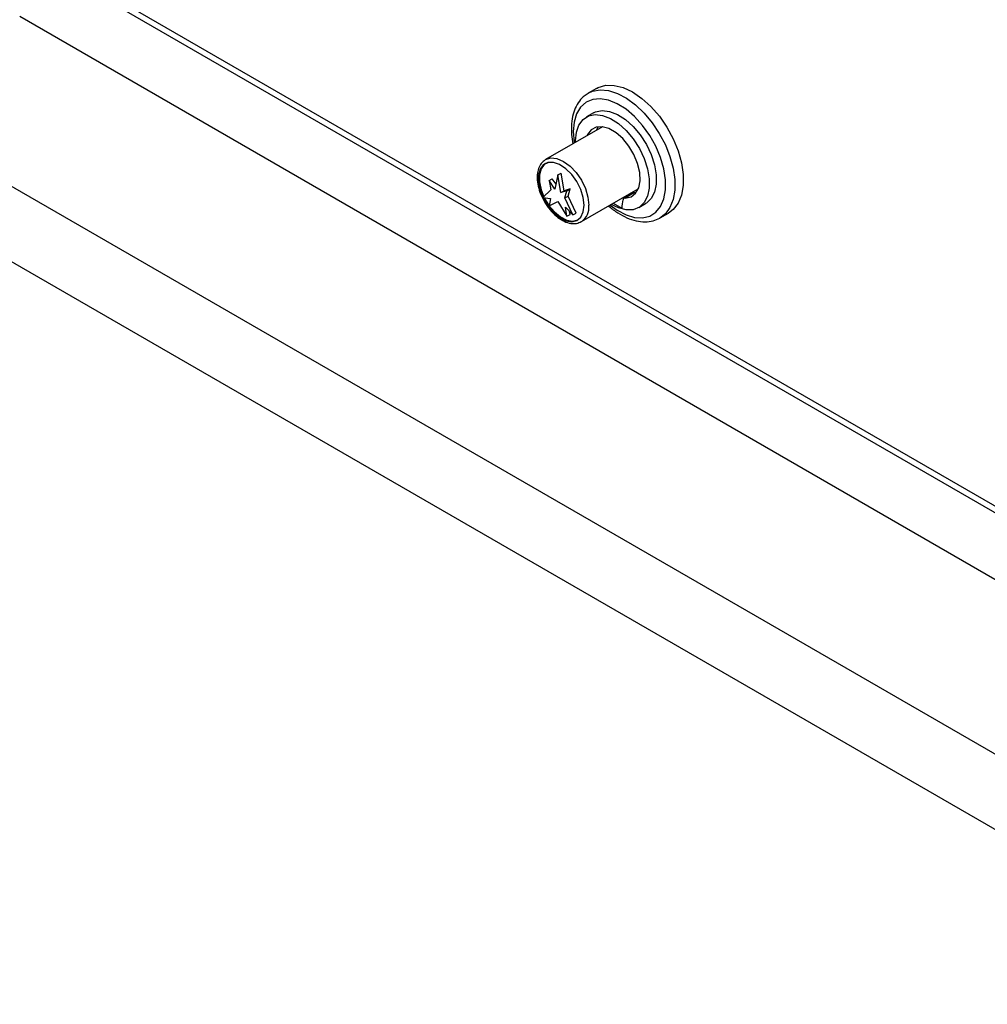
# Model space of a CAD drawing. Units: millimetres. Extents: x 5 to 415, y 5 to 292.
# Drawn here: x 306 to 325, y 177 to 195 of the extents above; entities that cross this region are included whole.
import ezdxf

# ---------------------------------------------------------------- set-up
doc = ezdxf.new("R2010")
doc.units = ezdxf.units.MM

msp = doc.modelspace()

# ---------------------------------------------------------------- linework, layer by layer
at = {"color": 8, "linetype": 'Continuous', "lineweight": 25}
msp.add_line((307.58, 196.163), (331.298, 182.471), dxfattribs=at)
at = {"color": 7, "linetype": 'Continuous', "lineweight": 25}
for p, q in [((307.452, 196.115), (331.373, 182.305)), ((306.434, 195.436), (332.509, 180.384)), ((317.358, 194.071), (317.199, 193.979)), ((317.18, 193.968), (317.199, 193.979)), ((317.297, 193.606), (317.164, 193.53)), ((317.469, 193.345), (316.392, 192.723)), ((305.002, 192.956), (331.077, 177.904)), ((316.384, 192.718), (316.392, 192.723)), ((316.625, 192.432), (316.57, 192.164)), ((316.625, 192.432), (316.687, 192.468)), ((316.681, 192.1), (316.625, 192.432)), ((316.742, 192.135), (316.687, 192.468)), ((316.457, 192.325), (316.519, 192.36)), ((316.457, 192.325), (316.493, 192.151)), ((316.57, 192.164), (316.457, 192.325)), ((316.59, 192.26), (316.519, 192.36)), ((316.493, 192.151), (316.342, 192.003)), ((316.681, 192.1), (316.742, 192.135)), ((316.793, 192.131), (316.681, 192.1)), ((316.855, 192.167), (316.742, 192.135)), ((316.758, 191.998), (316.793, 192.131)), ((316.758, 191.998), (316.82, 192.034)), ((316.793, 192.131), (316.855, 192.167)), ((316.82, 192.034), (316.855, 192.167)), ((316.97, 191.712), (316.82, 192.034)), ((317.07, 191.549), (318.147, 192.17)), ((318.057, 192.092), (317.88, 191.99)), ((318.078, 192.098), (317.902, 191.996)), ((318.078, 192.098), (318.107, 192.1)), ((316.342, 192.003), (316.484, 191.987)), ((316.484, 191.987), (316.457, 191.845)), ((316.457, 191.845), (316.625, 191.932)), ((316.625, 191.932), (316.793, 191.651)), ((316.908, 191.677), (316.758, 191.998)), ((317.675, 191.897), (317.836, 191.804)), ((317.851, 191.999), (317.875, 191.986)), ((318.155, 191.814), (318.287, 191.89)), ((316.767, 191.824), (316.908, 191.677)), ((316.793, 191.651), (316.767, 191.824)), ((316.793, 191.651), (316.855, 191.687)), ((316.855, 191.687), (316.847, 191.74)), ((316.908, 191.677), (316.97, 191.712)), ((318.562, 191.619), (318.721, 191.711)), ((305.444, 191.272), (330.635, 176.73))]:
    msp.add_line(p, q, dxfattribs=at)
at = {"color": 7, "linetype": 'Continuous', "lineweight": 25, "flags": 128}
for points in [[(317.358, 194.071), (317.39, 194.088), (317.532, 194.13), (317.691, 194.129), (317.862, 194.087), (318.039, 194.004), (318.216, 193.882), (318.388, 193.728), (318.547, 193.544), (318.689, 193.339), (318.808, 193.118), (318.902, 192.889), (318.966, 192.66), (318.999, 192.44), (318.999, 192.234), (318.966, 192.052), (318.902, 191.897), (318.808, 191.777), (318.721, 191.711)], [(316.959, 193.051), (316.959, 193.076), (316.975, 193.241), (317.024, 193.378), (317.102, 193.483), (317.206, 193.55), (317.331, 193.576), (317.472, 193.559), (317.621, 193.501), (317.773, 193.405), (317.919, 193.273), (318.052, 193.114), (318.168, 192.934), (318.26, 192.742), (318.323, 192.547), (318.356, 192.357), (318.356, 192.182), (318.323, 192.03), (318.26, 191.908), (318.168, 191.822), (318.052, 191.775), (317.919, 191.771), (317.773, 191.808), (317.637, 191.876)], [(317.297, 193.606), (317.338, 193.627), (317.464, 193.652), (317.605, 193.636), (317.754, 193.578), (317.905, 193.481), (318.051, 193.35), (318.185, 193.191), (318.301, 193.011), (318.392, 192.819), (318.456, 192.623), (318.488, 192.434), (318.488, 192.259), (318.456, 192.107), (318.392, 191.985), (318.301, 191.898), (318.287, 191.89)], [(317.902, 191.996), (318.01, 192.02), (318.097, 192.086), (318.155, 192.19), (318.182, 192.324), (318.175, 192.481), (318.135, 192.649), (318.065, 192.819), (317.969, 192.98), (317.854, 193.121), (317.726, 193.233), (317.593, 193.31), (317.465, 193.345), (317.349, 193.338), (317.253, 193.288), (317.183, 193.199), (317.171, 193.173)], [(317.388, 193.346), (317.36, 193.301), (317.348, 193.275)], [(317.122, 191.859), (317.106, 192.004), (317.059, 192.157), (316.984, 192.306), (316.887, 192.441), (316.776, 192.551), (316.657, 192.629), (316.541, 192.668), (316.436, 192.666), (316.349, 192.623), (316.288, 192.541), (316.256, 192.428), (316.256, 192.291), (316.288, 192.141), (316.349, 191.988), (316.436, 191.845), (316.541, 191.721), (316.657, 191.626), (316.776, 191.567), (316.887, 191.548), (316.984, 191.572), (317.059, 191.635), (317.106, 191.733), (317.122, 191.859)], [(317.122, 191.86), (317.105, 192.004), (317.058, 192.157), (316.984, 192.306), (316.887, 192.44), (316.776, 192.551), (316.657, 192.628), (316.542, 192.667), (316.437, 192.665), (316.35, 192.622), (316.289, 192.54), (316.257, 192.427), (316.257, 192.291), (316.289, 192.141), (316.35, 191.988), (316.437, 191.845), (316.542, 191.722), (316.657, 191.627), (316.776, 191.568), (316.887, 191.55), (316.984, 191.573), (317.058, 191.635), (317.105, 191.734), (317.122, 191.86)], [(316.389, 192.647), (316.368, 192.632), (316.306, 192.551), (316.274, 192.437), (316.274, 192.301), (316.306, 192.151), (316.358, 192.019)], [(316.367, 192), (316.368, 191.999), (316.454, 191.855), (316.559, 191.732), (316.675, 191.637), (316.793, 191.578), (316.905, 191.56), (317.001, 191.583), (317.003, 191.584)]]:
    msp.add_lwpolyline(points, dxfattribs=at)
at = {"color": 8, "linetype": 'Continuous', "lineweight": 25, "flags": 128}
for points in [[(317.199, 193.979), (317.28, 194.016), (317.424, 194.043), (317.583, 194.029), (317.751, 193.976), (317.924, 193.886), (318.095, 193.76), (318.259, 193.604), (318.411, 193.421), (318.546, 193.219), (318.66, 193.003), (318.748, 192.781), (318.809, 192.559), (318.84, 192.345), (318.84, 192.146), (318.809, 191.967), (318.748, 191.815), (318.66, 191.695), (318.556, 191.616)], [(317.613, 191.862), (317.75, 191.763), (317.916, 191.676), (318.078, 191.628), (318.229, 191.621), (318.365, 191.654), (318.48, 191.727), (318.57, 191.836), (318.632, 191.979), (318.663, 192.149), (318.663, 192.341), (318.632, 192.548), (318.57, 192.762), (318.48, 192.976), (318.365, 193.181), (318.229, 193.371), (318.078, 193.538), (317.916, 193.677), (317.75, 193.782), (317.586, 193.849), (317.428, 193.877), (317.284, 193.864), (317.159, 193.811), (317.056, 193.719), (316.98, 193.593), (316.933, 193.435), (316.917, 193.253), (316.917, 193.253)], [(316.917, 193.253), (316.933, 193.053), (316.935, 193.037)], [(316.392, 192.723), (316.392, 192.723), (316.492, 192.754), (316.607, 192.742), (316.731, 192.69), (316.855, 192.599), (316.971, 192.477), (317.07, 192.332), (317.147, 192.173), (317.194, 192.012), (317.211, 191.859)]]:
    msp.add_lwpolyline(points, dxfattribs=at)
at = {"color": 7, "linetype": 'Continuous', "lineweight": 25}
for centre, radius, start, end in [((318.079, 192.053), 0.0447, 90.6017, 119.63), ((318.347, 191.812), 0.511, 163.117, 180.9227), ((317.903, 191.95), 0.0462, 91.625, 166.0815)]:
    msp.add_arc(centre, radius, start, end, dxfattribs=at)
at = {"color": 8, "linetype": 'Continuous', "lineweight": 25}
msp.add_arc((316.89, 191.817), 0.324, 303.7396, 7.3972, dxfattribs=at)
at = {"color": 7, "linetype": 'Continuous', "lineweight": 25}
for points, knots in [([(317.179, 193.962), (317.154, 193.946), (317.088, 193.904), (317.006, 193.801), (316.934, 193.662), (316.89, 193.496), (316.878, 193.337), (316.883, 193.178), (316.9, 193.081), (316.91, 193.022)], [0, 0, 0, 0, 0.098077, 0.257522, 0.418988, 0.585277, 0.760908, 0.853162, 1, 1, 1, 1]), ([(316.382, 192.716), (316.356, 192.696), (316.303, 192.654), (316.254, 192.555), (316.23, 192.436), (316.235, 192.297), (316.268, 192.147), (316.328, 191.997), (316.398, 191.871), (316.453, 191.805), (316.474, 191.781)], [0, 0, 0, 0, 0.120726, 0.246181, 0.376094, 0.510754, 0.646931, 0.782838, 0.918541, 1, 1, 1, 1]), ([(317.587, 191.847), (317.589, 191.845), (317.644, 191.792), (317.76, 191.713), (317.932, 191.616), (318.106, 191.558), (318.275, 191.538), (318.428, 191.555), (318.514, 191.598), (318.554, 191.617)], [0, 0, 0, 0, 0.006375, 0.176705, 0.348013, 0.520095, 0.691154, 0.858263, 1, 1, 1, 1]), ([(316.474, 191.781), (316.487, 191.764), (316.533, 191.704), (316.626, 191.624), (316.747, 191.548), (316.866, 191.511), (316.978, 191.508), (317.038, 191.536), (317.068, 191.55)], [0, 0, 0, 0, 0.076525, 0.268306, 0.461537, 0.65649, 0.830252, 1, 1, 1, 1])]:
    msp.add_open_spline(points, degree=3, knots=knots, dxfattribs=at)

doc.saveas('drawing.dxf')
